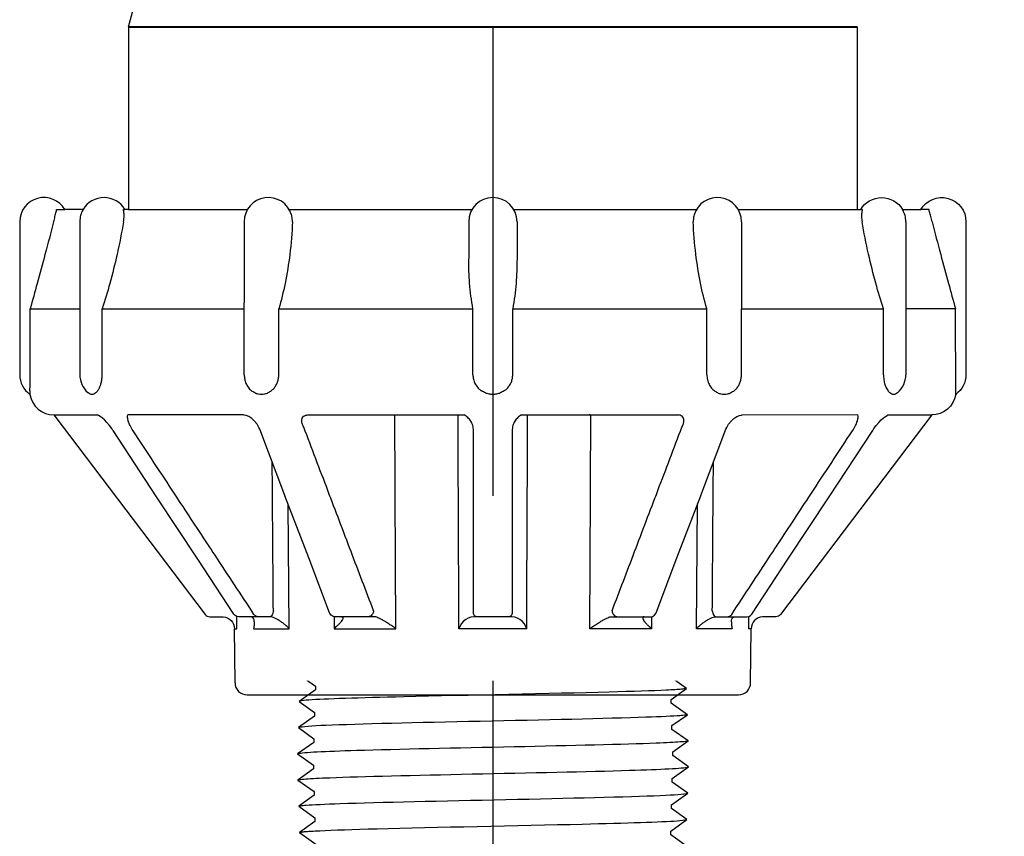
# Model space of a CAD drawing. Extents: x -2.1 to 84.9, y -11.2 to 28.
# Drawn here: x 46.5 to 49, y 19.8 to 21.8 of the extents above; entities that cross this region are included whole.
import ezdxf

# ---------------------------------------------------------------- set-up
doc = ezdxf.new("R2010")
doc.units = 0
doc.header["$MEASUREMENT"] = 0
for name, color, linetype in [('HI-DIMS', 1, 'Continuous'), ('HI-PROD-FINE', 249, 'Continuous'), ('HI-PROD-OTLN', 3, 'Continuous')]:
    doc.layers.add(name, color=color, linetype=linetype)
doc.layers.add('HI-PROD-THIN', color=1, linetype='Continuous', lineweight=40)
doc.layers.add('REF', color=5, linetype='Continuous', plot=False)
doc.styles.add('HUNTER', font='ARIALN.TTF')
doc.dimstyles.new('HUNTER-METRIC', dxfattribs={"dimtxt": 0.125, "dimasz": 0.1, "dimexe": 0.05, "dimexo": 0.05, "dimgap": 0.09, "dimtad": 0, "dimtoh": 1, "dimdec": 3, "dimzin": 3, "dimdsep": 46, "dimlunit": 4, "dimtxsty": 'HUNTER', "dimblk": 'ARCHTICK', "dimcen": 0.1, "dimclrd": 249, "dimclre": 249, "dimclrt": 1, "dimadec": 4, "dimazin": 2, "dimtfac": 1, "dimtdec": 3, "dimtofl": 0, "dimtmove": 2, "dimatfit": 0, "dimfxl": 1, "dimfrac": 2, "dimtolj": 1, "dimtzin": 0, "dimarcsym": 0})

# ---------------------------------------------------------------- blocks, each defined once
blk = doc.blocks.new('_ARCHTICK')
at = {"color": 0, "linetype": 'ByBlock', "const_width": 0.15}
blk.add_lwpolyline([(-0.5, -0.5), (0.5, 0.5)], dxfattribs=at)
blk = doc.blocks.new('*D24')
at = {"layer": 'Defpoints', "color": 0, "transparency": 16777216}
for p in [(48.578, 27.8204), (54.4173, 27.8204), (53.9742, 9.1699)]:
    blk.add_point(p, dxfattribs=at)
at = {"layer": 'HI-DIMS', "color": 249, "lineweight": -2, "transparency": 16777216}
for p, q in [((48.778, 27.8204), (54.6173, 27.8204)), ((54.4173, 27.8204), (54.4173, 24.2055)), ((54.4173, 9.1699), (54.4173, 17.4535)), ((54.1742, 9.1699), (54.6173, 9.1699))]:
    blk.add_line(p, q, dxfattribs=at)
at = {"layer": 'HI-DIMS', "color": 249, "lineweight": -2, "transparency": 16777216, "xscale": 0.4, "yscale": 0.4, "zscale": 0.4}
for p, rotation in [((54.4173, 27.8204), 90), ((54.4173, 9.1699), 270)]:
    blk.add_blockref('_ARCHTICK', p, dxfattribs=dict(at, rotation=rotation))
at = {"layer": 'HI-DIMS', "color": 1, "transparency": 16777216, "insert": (54.4173, 20.8295), "char_height": 0.5, "width": 6.667982, "attachment_point": 5, "rotation": 90, "style": 'HUNTER'}
blk.add_mtext('\\A1;REFER TO PLAN\\PMIN. 12" [30CM] U.N.O.', dxfattribs=at)

msp = doc.modelspace()

# ---------------------------------------------------------------- linework, layer by layer
at = {"layer": 'HI-PROD-FINE'}
for p, q in [((46.639, 21.3344), (46.6592, 21.3344)), ((46.8047, 21.3344), (46.8086, 21.3344)), ((46.8173, 21.3344), (47.1128, 21.3344)), ((47.2167, 21.3344), (47.2676, 21.3344)), ((47.2676, 21.3344), (47.6703, 21.3344)), ((47.7742, 21.3344), (48.2278, 21.3344)), ((48.3317, 21.3344), (48.6398, 21.3344)), ((48.6398, 21.3344), (48.6359, 21.3344)), ((48.8055, 21.3344), (48.7853, 21.3344)), ((46.6966, 21.3044), (46.6966, 20.9244)), ((47.1048, 21.3044), (47.1048, 21.1033)), ((47.6623, 21.3044), (47.6623, 21.2129)), ((47.7823, 21.3044), (47.7823, 21.2129)), ((48.3398, 21.3044), (48.3398, 21.1033)), ((48.7479, 21.3044), (48.7479, 20.9244)), ((47.1049, 21.0881), (47.1048, 21.1025)), ((48.3398, 21.1025), (48.3396, 21.0881)), ((46.5733, 20.9244), (46.5733, 21.0881)), ((46.752, 20.9244), (46.752, 21.0881)), ((47.1049, 20.9244), (47.1049, 21.0881)), ((47.1906, 20.9244), (47.1906, 21.0881)), ((47.6728, 20.9244), (47.6728, 21.0881)), ((47.7717, 20.9244), (47.7717, 21.0881)), ((48.2539, 20.9244), (48.2539, 21.0881)), ((48.3396, 20.9244), (48.3396, 21.0881)), ((48.6925, 20.9244), (48.6925, 21.0881)), ((48.8717, 20.8754), (48.8712, 21.0881)), ((46.6323, 20.8244), (46.7412, 20.8244)), ((46.7424, 20.8239), (46.7412, 20.8244)), ((46.7432, 20.8235), (46.7424, 20.8239)), ((46.7471, 20.821), (46.7432, 20.8235)), ((46.752, 20.8172), (46.7471, 20.821)), ((47.1162, 20.8204), (47.1097, 20.8232)), ((47.2631, 20.8244), (47.6513, 20.8244)), ((47.7932, 20.8244), (48.1815, 20.8244)), ((48.3284, 20.8204), (48.3348, 20.8232)), ((48.6925, 20.8172), (48.6974, 20.821)), ((48.6974, 20.821), (48.7013, 20.8235)), ((48.7013, 20.8235), (48.7021, 20.8239)), ((48.7021, 20.8239), (48.7033, 20.8244)), ((48.7033, 20.8244), (48.8121, 20.8244)), ((46.7789, 20.7861), (46.776, 20.7905)), ((46.8874, 20.6213), (46.779, 20.7861)), ((48.5572, 20.6213), (48.6656, 20.7861)), ((48.6656, 20.7861), (48.6686, 20.7905)), ((47.0822, 20.3266), (47.0789, 20.3301)), ((47.0866, 20.3242), (47.0822, 20.3266)), ((47.0915, 20.3234), (47.0866, 20.3242)), ((47.0869, 20.2936), (47.0867, 20.3242)), ((47.166, 20.3234), (47.0915, 20.3234)), ((48.353, 20.3234), (48.3579, 20.3242)), ((48.3576, 20.2936), (48.3578, 20.3242)), ((48.3579, 20.3242), (48.3624, 20.3266)), ((48.3624, 20.3266), (48.3656, 20.3301)), ((47.1299, 20.3111), (47.1299, 20.3111)), ((48.3146, 20.3111), (48.3146, 20.3111)), ((47.0808, 20.2936), (47.0869, 20.2936)), ((48.3637, 20.2936), (48.3576, 20.2936))]:
    msp.add_line(p, q, dxfattribs=at)
for points in [[(46.5733, 21.0881), (46.6966, 21.0881)], [(46.752, 21.0881), (47.1049, 21.0881)], [(47.1906, 21.0881), (47.6728, 21.0881)], [(47.7717, 21.0881), (48.2539, 21.0881)], [(48.3396, 21.0881), (48.6925, 21.0881)], [(48.8712, 21.0884), (48.7479, 21.0884)], [(46.776, 20.7905), (46.7699, 20.7986), (46.7637, 20.8059), (46.7576, 20.8121), (46.752, 20.8172)], [(47.1029, 20.8244), (46.8158, 20.8244)], [(47.1097, 20.8232), (47.1045, 20.8243), (47.1029, 20.8244)], [(47.1434, 20.7891), (47.1414, 20.7937), (47.1366, 20.8018), (47.1304, 20.8093), (47.1234, 20.8157), (47.1162, 20.8204)], [(48.3011, 20.7891), (48.3031, 20.7937), (48.3079, 20.8018), (48.3141, 20.8093), (48.3211, 20.8157), (48.3284, 20.8204)], [(48.3348, 20.8232), (48.3401, 20.8243), (48.3416, 20.8244)], [(48.6288, 20.8244), (48.3409, 20.8243)], [(48.6686, 20.7905), (48.6746, 20.7986), (48.6808, 20.8059), (48.6869, 20.8121), (48.6925, 20.8172)], [(47.0789, 20.3301), (46.9893, 20.4663), (46.8874, 20.6213)], [(48.3656, 20.3301), (48.4552, 20.4663), (48.5572, 20.6213)], [(47.1299, 20.3111), (47.1295, 20.3155), (47.1281, 20.319), (47.1264, 20.3211), (47.1239, 20.3225), (47.1195, 20.3234)], [(48.3146, 20.3111), (48.3151, 20.3155), (48.3164, 20.319), (48.3181, 20.3211), (48.3206, 20.3225), (48.325, 20.3234)]]:
    msp.add_lwpolyline(points, dxfattribs=at)
for centre, start, end in [((47.1648, 21.3044), 16.6245, 180), ((47.7223, 21.3044), 0, 180), ((48.2798, 21.3044), 0, 163.65), ((46.7566, 21.3044), 150, 180), ((48.6879, 21.3044), 0, 30), ((46.7566, 20.9244), 180, 227.9164), ((48.6879, 20.9244), 312.084, 0)]:
    msp.add_arc(centre, 0.06, start, end, dxfattribs=at)
for points, knots in [([(46.6316, 21.3044), (46.6322, 21.3065), (46.6333, 21.3108), (46.6349, 21.3171), (46.6364, 21.3231), (46.6377, 21.3289), (46.6386, 21.3326), (46.639, 21.3344)], [0, 0, 0, 0, 0.0066883, 0.01318415, 0.01943476, 0.02536028, 0.0309098, 0.0309098, 0.0309098, 0.0309098]), ([(46.8051, 21.3044), (46.8058, 21.308), (46.8066, 21.3151), (46.8064, 21.3252), (46.8054, 21.3315), (46.8047, 21.3344)], [0, 0, 0, 0, 0.01105546, 0.02126978, 0.0301862, 0.0301862, 0.0301862, 0.0301862]), ([(48.6398, 21.3344), (48.6394, 21.3327), (48.6387, 21.3291), (48.6381, 21.3234), (48.638, 21.3173), (48.6384, 21.3109), (48.639, 21.3066), (48.6394, 21.3044)], [0, 0, 0, 0, 0.00529012, 0.01103002, 0.01714447, 0.02355519, 0.03020138, 0.03020138, 0.03020138, 0.03020138]), ([(48.8129, 21.3044), (48.8124, 21.3065), (48.8113, 21.3108), (48.8097, 21.3171), (48.8082, 21.3231), (48.8068, 21.3289), (48.8059, 21.3326), (48.8055, 21.3344)], [0, 0, 0, 0, 0.0066883, 0.01318415, 0.01943476, 0.02536028, 0.0309098, 0.0309098, 0.0309098, 0.0309098]), ([(46.6316, 21.3044), (46.6245, 21.2773), (46.6109, 21.2262), (46.5915, 21.1541), (46.5791, 21.1091), (46.5733, 21.0881)], [0, 0, 0, 0, 0.0840537, 0.158592, 0.2240287, 0.2240287, 0.2240287, 0.2240287]), ([(46.8051, 21.3044), (46.8005, 21.2772), (46.7903, 21.2258), (46.7723, 21.1537), (46.759, 21.1089), (46.752, 21.0881)], [0, 0, 0, 0, 0.0828287, 0.1569995, 0.2229253, 0.2229253, 0.2229253, 0.2229253]), ([(47.2244, 21.3044), (47.2236, 21.2772), (47.2194, 21.2258), (47.2078, 21.1536), (47.1969, 21.1088), (47.1906, 21.0881)], [0, 0, 0, 0, 0.0814966, 0.1544019, 0.2194384, 0.2194384, 0.2194384, 0.2194384]), ([(47.2244, 21.3044), (47.2245, 21.3065), (47.2244, 21.3108), (47.2236, 21.3166), (47.2227, 21.3201), (47.2222, 21.3216)], [0, 0, 0, 0, 0.00647638, 0.01283772, 0.01737911, 0.01737911, 0.01737911, 0.01737911]), ([(48.2222, 21.3214), (48.2216, 21.3194), (48.2204, 21.3138), (48.22, 21.308), (48.2201, 21.3044)], [0, 0, 0, 0, 0.00616335, 0.01714703, 0.01714703, 0.01714703, 0.01714703]), ([(48.2539, 21.0881), (48.2476, 21.1089), (48.2367, 21.1539), (48.2251, 21.2261), (48.2209, 21.2774), (48.2201, 21.3044)], [0, 0, 0, 0, 0.0653772, 0.1384662, 0.2194384, 0.2194384, 0.2194384, 0.2194384]), ([(48.6925, 21.0881), (48.6855, 21.109), (48.6721, 21.154), (48.6542, 21.2261), (48.6439, 21.2773), (48.6394, 21.3044)], [0, 0, 0, 0, 0.0662723, 0.1406304, 0.2229254, 0.2229254, 0.2229254, 0.2229254]), ([(48.8129, 21.3044), (48.82, 21.2773), (48.8336, 21.2262), (48.853, 21.1541), (48.8654, 21.1091), (48.8712, 21.0881)], [0, 0, 0, 0, 0.0840537, 0.158592, 0.2240287, 0.2240287, 0.2240287, 0.2240287]), ([(47.6728, 21.0881), (47.6688, 21.109), (47.6638, 21.1504), (47.6623, 21.192), (47.6623, 21.2123)], [0, 0, 0, 0, 0.0639201, 0.1248217, 0.1248217, 0.1248217, 0.1248217]), ([(47.7823, 21.2123), (47.7823, 21.1919), (47.7807, 21.1503), (47.7757, 21.1089), (47.7717, 21.0881)], [0, 0, 0, 0, 0.0611756, 0.1247983, 0.1247983, 0.1247983, 0.1247983]), ([(46.5726, 20.8844), (46.5727, 20.8864), (46.5728, 20.8909), (46.573, 20.8982), (46.5732, 20.9065), (46.5733, 20.9153), (46.5733, 20.9214), (46.5733, 20.9244)], [0, 0, 0, 0, 0.00601465, 0.01344691, 0.02191972, 0.03097318, 0.04000849, 0.04000849, 0.04000849, 0.04000849]), ([(46.7408, 20.8844), (46.7422, 20.8863), (46.7449, 20.8906), (46.748, 20.898), (46.7503, 20.9064), (46.7517, 20.9153), (46.752, 20.9214), (46.752, 20.9244)], [0, 0, 0, 0, 0.00709575, 0.01518017, 0.02397815, 0.03314367, 0.04219063, 0.04219063, 0.04219063, 0.04219063]), ([(47.1049, 20.9244), (47.1049, 20.9225), (47.1051, 20.9188), (47.1059, 20.9133), (47.1073, 20.908), (47.1091, 20.9029), (47.1115, 20.8979), (47.1145, 20.8932), (47.1183, 20.8885), (47.1213, 20.8857), (47.1229, 20.8844)], [0, 0, 0, 0, 0.00558007, 0.01115809, 0.01666352, 0.02206776, 0.02744689, 0.03300958, 0.03892236, 0.04531372, 0.04531372, 0.04531372, 0.04531372]), ([(47.1719, 20.8844), (47.1742, 20.8862), (47.1786, 20.8903), (47.1838, 20.8977), (47.1878, 20.9062), (47.1901, 20.9152), (47.1906, 20.9214), (47.1906, 20.9244)], [0, 0, 0, 0, 0.00872992, 0.01786727, 0.02721216, 0.03657058, 0.0456378, 0.0456378, 0.0456378, 0.0456378]), ([(47.6728, 20.9244), (47.6728, 20.9225), (47.673, 20.9188), (47.674, 20.9133), (47.6756, 20.9079), (47.6778, 20.9028), (47.6806, 20.8979), (47.6841, 20.8931), (47.6886, 20.8885), (47.6921, 20.8857), (47.694, 20.8844)], [0, 0, 0, 0, 0.00558295, 0.01118553, 0.01675704, 0.02228509, 0.02786201, 0.03372278, 0.04006973, 0.04707407, 0.04707407, 0.04707407, 0.04707407]), ([(47.7505, 20.8844), (47.7531, 20.8862), (47.758, 20.8902), (47.764, 20.8977), (47.7685, 20.9061), (47.7712, 20.9152), (47.7717, 20.9214), (47.7717, 20.9244)], [0, 0, 0, 0, 0.00936965, 0.01893974, 0.02851594, 0.0379593, 0.04702957, 0.04702957, 0.04702957, 0.04702957]), ([(48.2539, 20.9244), (48.2539, 20.9202), (48.2548, 20.912), (48.2589, 20.9007), (48.2649, 20.8914), (48.27, 20.8864), (48.2726, 20.8844)], [0, 0, 0, 0, 0.0124783, 0.02457509, 0.03563585, 0.04560212, 0.04560212, 0.04560212, 0.04560212]), ([(48.3216, 20.8844), (48.3238, 20.8862), (48.328, 20.8903), (48.3331, 20.8978), (48.3368, 20.9062), (48.3391, 20.9152), (48.3396, 20.9214), (48.3396, 20.9244)], [0, 0, 0, 0, 0.00860754, 0.01761023, 0.02686888, 0.03618674, 0.0452777, 0.0452777, 0.0452777, 0.0452777]), ([(48.6925, 20.9244), (48.6925, 20.9223), (48.6927, 20.918), (48.6933, 20.9118), (48.6944, 20.9058), (48.696, 20.9001), (48.6979, 20.8946), (48.7004, 20.8893), (48.7026, 20.886), (48.7038, 20.8844)], [0, 0, 0, 0, 0.00637196, 0.01268105, 0.01877613, 0.0246208, 0.03039535, 0.03624756, 0.04220411, 0.04220411, 0.04220411, 0.04220411]), ([(46.5726, 20.8844), (46.5725, 20.8826), (46.5724, 20.8798), (46.573, 20.8768), (46.5728, 20.8754), (46.573, 20.8751)], [0, 0, 0, 0, 0.005375194, 0.008321001, 0.009254337, 0.009254337, 0.009254337, 0.009254337]), ([(46.7408, 20.8844), (46.7393, 20.8825), (46.7366, 20.8792), (46.7318, 20.8759), (46.7269, 20.8748), (46.7219, 20.8759), (46.7186, 20.878), (46.7168, 20.8795), (46.7166, 20.8797)], [0, 0, 0, 0, 0.00722886, 0.01260123, 0.01718058, 0.02193109, 0.02763285, 0.028718, 0.028718, 0.028718, 0.028718]), ([(47.1719, 20.8844), (47.1693, 20.8823), (47.1641, 20.8789), (47.1558, 20.8758), (47.1476, 20.8748), (47.1393, 20.8758), (47.1309, 20.8789), (47.1256, 20.8823), (47.1229, 20.8844)], [0, 0, 0, 0, 0.00998547, 0.01852239, 0.02644491, 0.03446749, 0.04321536, 0.05323636, 0.05323636, 0.05323636, 0.05323636]), ([(47.7505, 20.8844), (47.7475, 20.8823), (47.7413, 20.8789), (47.7317, 20.8758), (47.7223, 20.8748), (47.7128, 20.8758), (47.7032, 20.8789), (47.697, 20.8823), (47.694, 20.8844)], [0, 0, 0, 0, 0.01112701, 0.02096096, 0.03015104, 0.03934101, 0.04917485, 0.06030103, 0.06030103, 0.06030103, 0.06030103]), ([(48.3216, 20.8844), (48.319, 20.8823), (48.3136, 20.8789), (48.3052, 20.8758), (48.2969, 20.8748), (48.2888, 20.8758), (48.2804, 20.8789), (48.2752, 20.8823), (48.2726, 20.8844)], [0, 0, 0, 0, 0.0100196, 0.01876856, 0.02679236, 0.03471588, 0.04325372, 0.05323636, 0.05323636, 0.05323636, 0.05323636]), ([(48.7279, 20.8797), (48.7277, 20.8795), (48.726, 20.878), (48.7226, 20.8759), (48.7176, 20.8748), (48.7127, 20.8759), (48.7079, 20.8792), (48.7052, 20.8825), (48.7038, 20.8844)], [0, 0, 0, 0, 0.00108662, 0.00678993, 0.01154033, 0.01611965, 0.0214922, 0.02871814, 0.02871814, 0.02871814, 0.02871814]), ([(46.8289, 20.7853), (46.8262, 20.7894), (46.8217, 20.7971), (46.817, 20.808), (46.8149, 20.817), (46.8151, 20.8223), (46.8158, 20.8244)], [0, 0, 0, 0, 0.01470766, 0.02656626, 0.03559681, 0.04215957, 0.04215957, 0.04215957, 0.04215957]), ([(47.2527, 20.7944), (47.2511, 20.7972), (47.2487, 20.8025), (47.2474, 20.8103), (47.2485, 20.8168), (47.2521, 20.8214), (47.2572, 20.824), (47.2611, 20.8244), (47.2631, 20.8244)], [0, 0, 0, 0, 0.00968749, 0.0173144, 0.02343096, 0.02880592, 0.03421524, 0.04022632, 0.04022632, 0.04022632, 0.04022632]), ([(47.4788, 20.8241), (47.4792, 20.8242), (47.4801, 20.8243), (47.4814, 20.8244), (47.4822, 20.8244), (47.4827, 20.8244)], [0, 0, 0, 0, 0.001283879, 0.0025694, 0.003856943, 0.003856943, 0.003856943, 0.003856943]), ([(47.6742, 20.7853), (47.6742, 20.7896), (47.673, 20.798), (47.668, 20.8091), (47.6606, 20.8181), (47.6545, 20.8226), (47.6513, 20.8244)], [0, 0, 0, 0, 0.01286176, 0.02489181, 0.03631733, 0.0473116, 0.0473116, 0.0473116, 0.0473116]), ([(47.7932, 20.8244), (47.79, 20.8226), (47.7839, 20.8181), (47.7766, 20.8091), (47.7715, 20.798), (47.7703, 20.7896), (47.7703, 20.7853)], [0, 0, 0, 0, 0.01099427, 0.02241979, 0.03444984, 0.04731161, 0.04731161, 0.04731161, 0.04731161]), ([(47.9657, 20.8241), (47.9653, 20.8242), (47.9644, 20.8243), (47.9631, 20.8244), (47.9623, 20.8244), (47.9619, 20.8244)], [0, 0, 0, 0, 0.001283879, 0.0025694, 0.003856943, 0.003856943, 0.003856943, 0.003856943]), ([(48.1918, 20.7944), (48.1934, 20.7972), (48.1958, 20.8025), (48.1972, 20.8103), (48.196, 20.8168), (48.1925, 20.8214), (48.1873, 20.824), (48.1835, 20.8244), (48.1814, 20.8244)], [0, 0, 0, 0, 0.00968749, 0.0173144, 0.02343096, 0.02880592, 0.03421524, 0.04022632, 0.04022632, 0.04022632, 0.04022632]), ([(48.6156, 20.7853), (48.6183, 20.7894), (48.6228, 20.7971), (48.6275, 20.808), (48.6296, 20.817), (48.6294, 20.8223), (48.6288, 20.8244)], [0, 0, 0, 0, 0.01470766, 0.02656626, 0.03559681, 0.04215957, 0.04215957, 0.04215957, 0.04215957]), ([(47.0139, 20.5042), (46.9868, 20.5454), (46.9251, 20.6391), (46.8635, 20.7328), (46.8289, 20.7853)], [0, 0, 0, 0, 0.1478799, 0.3365453, 0.3365453, 0.3365453, 0.3365453]), ([(47.6742, 20.6973), (47.6742, 20.7119), (47.6742, 20.7412), (47.6742, 20.7706), (47.6742, 20.7853)], [0, 0, 0, 0, 0.04383378, 0.08807188, 0.08807188, 0.08807188, 0.08807188]), ([(47.7703, 20.7853), (47.7703, 20.7673), (47.7703, 20.7314), (47.7703, 20.6954), (47.7703, 20.6776)], [0, 0, 0, 0, 0.0541834, 0.1077237, 0.1077237, 0.1077237, 0.1077237]), ([(48.4306, 20.5042), (48.4577, 20.5454), (48.5194, 20.6391), (48.581, 20.7328), (48.6156, 20.7853)], [0, 0, 0, 0, 0.1478799, 0.3365453, 0.3365453, 0.3365453, 0.3365453]), ([(47.1763, 20.459), (47.176, 20.4948), (47.1755, 20.5686), (47.1748, 20.6514), (47.1745, 20.6984), (47.1744, 20.7074)], [0, 0, 0, 0, 0.1073656, 0.2213892, 0.2484068, 0.2484068, 0.2484068, 0.2484068]), ([(47.1291, 20.3293), (47.0969, 20.3782), (47.0585, 20.4365), (47.0201, 20.4948), (47.0139, 20.5042)], [0, 0, 0, 0, 0.1755239, 0.2093675, 0.2093675, 0.2093675, 0.2093675]), ([(48.3155, 20.3293), (48.3477, 20.3782), (48.386, 20.4365), (48.4244, 20.4948), (48.4306, 20.5042)], [0, 0, 0, 0, 0.1755239, 0.2093675, 0.2093675, 0.2093675, 0.2093675]), ([(47.1772, 20.3382), (47.1769, 20.3762), (47.1766, 20.4165), (47.1763, 20.4568), (47.1763, 20.459)], [0, 0, 0, 0, 0.11415, 0.1208711, 0.1208711, 0.1208711, 0.1208711]), ([(47.139, 20.3234), (47.1377, 20.3234), (47.1351, 20.3239), (47.1316, 20.326), (47.1298, 20.3281), (47.1291, 20.3293)], [0, 0, 0, 0, 0.00383197, 0.0078102, 0.01201651, 0.01201651, 0.01201651, 0.01201651]), ([(47.1685, 20.3232), (47.1681, 20.3233), (47.1673, 20.3234), (47.1664, 20.3234), (47.166, 20.3234)], [0, 0, 0, 0, 0.001280741, 0.002559341, 0.002559341, 0.002559341, 0.002559341]), ([(47.1772, 20.3382), (47.1771, 20.3363), (47.1764, 20.3326), (47.1745, 20.3279), (47.172, 20.3244), (47.1696, 20.3233), (47.1685, 20.3232)], [0, 0, 0, 0, 0.00578455, 0.01101924, 0.01523019, 0.0184034, 0.0184034, 0.0184034, 0.0184034]), ([(48.3055, 20.3234), (48.3068, 20.3234), (48.3094, 20.3239), (48.3129, 20.326), (48.3147, 20.3281), (48.3155, 20.3293)], [0, 0, 0, 0, 0.00383197, 0.0078102, 0.01201651, 0.01201651, 0.01201651, 0.01201651]), ([(47.1299, 20.3111), (47.13, 20.3087), (47.1297, 20.3029), (47.1287, 20.2971), (47.1279, 20.2936)], [0, 0, 0, 0, 0.00712166, 0.01760083, 0.01760083, 0.01760083, 0.01760083]), ([(48.3146, 20.3111), (48.3146, 20.3087), (48.3149, 20.3029), (48.3158, 20.2971), (48.3166, 20.2936)], [0, 0, 0, 0, 0.00712166, 0.01760083, 0.01760083, 0.01760083, 0.01760083]), ([(48.2032, 20.1454), (48.2024, 20.145), (48.2016, 20.1447), (48.1984, 20.1441), (48.1951, 20.1437), (48.1821, 20.1425), (48.1692, 20.1417), (48.1193, 20.1393), (48.0703, 20.1377), (47.8669, 20.1322), (47.6605, 20.1283), (47.3907, 20.1218), (47.3042, 20.1191), (47.2553, 20.1157), (47.2485, 20.1149), (47.2413, 20.1131)], [0.0255873, 0.0255873, 0.0255873, 0.0255873, 0.0369121, 0.0369121, 0.0738241, 0.0738241, 0.1476483, 0.1476483, 0.2952965, 0.2952965, 0.6524056, 0.6524056, 0.8993324, 0.8993324, 0.9662566, 0.9662566, 0.9662566, 0.9662566]), ([(48.2053, 20.0799), (48.2049, 20.0798), (48.2046, 20.0797), (48.203, 20.0794), (48.2016, 20.0792), (48.1967, 20.0785), (48.1924, 20.078), (48.1694, 20.0763), (48.1405, 20.0749), (48.0055, 20.0702), (47.8467, 20.0669), (47.5354, 20.0601), (47.3872, 20.0568), (47.2719, 20.0519), (47.2485, 20.0502), (47.2393, 20.0479)], [0.0239843, 0.0239843, 0.0239843, 0.0239843, 0.0296723, 0.0296723, 0.0494538, 0.0494538, 0.0890168, 0.0890168, 0.2121914, 0.2121914, 0.5207124, 0.5207124, 0.8292334, 0.8292334, 0.9674148, 0.9674148, 0.9674148, 0.9674148]), ([(48.2073, 20.0151), (48.2059, 20.0145), (48.2044, 20.014), (48.1991, 20.0133), (48.194, 20.0128), (48.1736, 20.0113), (48.1536, 20.0102), (48.0495, 20.0062), (47.9165, 20.0031), (47.6334, 19.997), (47.4861, 19.994), (47.3039, 19.9885), (47.2522, 19.986), (47.2372, 19.9827)], [0.0267266, 0.0267266, 0.0267266, 0.0267266, 0.046271, 0.046271, 0.092542, 0.092542, 0.1850839, 0.1850839, 0.4654742, 0.4654742, 0.7458644, 0.7458644, 0.9668165, 0.9668165, 0.9668165, 0.9668165]), ([(47.2382, 19.9179), (47.2396, 19.9184), (47.2411, 19.9189), (47.2464, 19.9197), (47.2515, 19.9202), (47.2719, 19.9217), (47.292, 19.9227), (47.396, 19.9267), (47.529, 19.9298), (47.8121, 19.9359), (47.9594, 19.9389), (48.1417, 19.9444), (48.1933, 19.947), (48.2083, 19.9503)], [0.0267266, 0.0267266, 0.0267266, 0.0267266, 0.046271, 0.046271, 0.092542, 0.092542, 0.1850839, 0.1850839, 0.4654742, 0.4654742, 0.7458644, 0.7458644, 0.9668165, 0.9668165, 0.9668165, 0.9668165]), ([(47.2403, 19.853), (47.2406, 19.8531), (47.241, 19.8532), (47.2426, 19.8536), (47.2439, 19.8538), (47.2488, 19.8545), (47.2531, 19.8549), (47.2761, 19.8567), (47.305, 19.858), (47.44, 19.8627), (47.5988, 19.8661), (47.9101, 19.8728), (48.0583, 19.8761), (48.1736, 19.881), (48.197, 19.8827), (48.2063, 19.885)], [0.0239843, 0.0239843, 0.0239843, 0.0239843, 0.0296723, 0.0296723, 0.0494538, 0.0494538, 0.0890168, 0.0890168, 0.2121914, 0.2121914, 0.5207124, 0.5207124, 0.8292334, 0.8292334, 0.9674148, 0.9674148, 0.9674148, 0.9674148]), ([(47.2423, 19.7876), (47.2431, 19.7879), (47.2439, 19.7882), (47.2472, 19.7888), (47.2505, 19.7892), (47.2635, 19.7904), (47.2763, 19.7912), (47.3262, 19.7936), (47.3752, 19.7952), (47.5786, 19.8008), (47.785, 19.8046), (48.0548, 19.8112), (48.1413, 19.8139), (48.1902, 19.8173), (48.197, 19.818), (48.2042, 19.8198)], [0.0255873, 0.0255873, 0.0255873, 0.0255873, 0.0369121, 0.0369121, 0.0738241, 0.0738241, 0.1476483, 0.1476483, 0.2952965, 0.2952965, 0.6524056, 0.6524056, 0.8993324, 0.8993324, 0.9662566, 0.9662566, 0.9662566, 0.9662566])]:
    msp.add_open_spline(points, degree=3, knots=knots, dxfattribs=at)
at = {"layer": 'HI-PROD-OTLN'}
for p, q in [((46.8173, 21.7882), (46.8718, 21.9914)), ((46.8173, 21.7882), (46.8173, 21.3344)), ((48.6273, 21.7882), (48.6273, 21.3344)), ((47.082, 20.1591), (47.0808, 20.2936)), ((48.3625, 20.1591), (48.3637, 20.2936)), ((47.112, 20.1294), (48.3325, 20.1294))]:
    msp.add_line(p, q, dxfattribs=at)
for points in [[(46.8173, 21.3344), (46.8086, 21.3344, 0.57735), (46.7047, 21.3344), (46.6592, 21.3344, 0.767327), (46.5473, 21.3044), (46.5473, 20.9244, 0.245713), (46.5728, 20.8754, 0.367883), (46.6323, 20.8244), (47.0078, 20.3293, 0.234641), (47.0197, 20.3234), (47.0525, 20.3234, -0.394235), (47.0808, 20.2936, -0.004925)], [(48.6273, 21.3344), (48.6359, 21.3344, -0.57735), (48.7398, 21.3344), (48.7853, 21.3344, -0.767327), (48.8973, 21.3044), (48.8973, 20.9244, -0.245713), (48.8717, 20.8754, -0.367883), (48.8123, 20.8244), (48.4368, 20.3293, -0.234641), (48.4248, 20.3234), (48.392, 20.3234, 0.394235), (48.3637, 20.2936, 0.004925)]]:
    msp.add_lwpolyline(points, format="xyb", dxfattribs=at)
for centre, start, end in [((47.112, 20.1594), 180.5, 270), ((48.3325, 20.1594), 270, 359.5)]:
    msp.add_arc(centre, 0.03, start, end, dxfattribs=at)
at = {"layer": 'HI-PROD-THIN'}
msp.add_line((46.8173, 21.7882), (48.6273, 21.7882), dxfattribs=at)

# ---------------------------------------------------------------- dimensions: what is measured, and where the dimension line sits
at = {"layer": 'HI-DIMS'}
dim = msp.add_linear_dim(base=(54.4173, 27.8204), p1=(53.9742, 9.1699), p2=(48.578, 27.8204), angle=90, text='REFER TO PLAN\\PMIN. 12" [30CM] U.N.O.', dimstyle='HUNTER-METRIC', override={"dimscale": 4}, dxfattribs=at)
dim.commit()
dim.dimension.update_dxf_attribs({"geometry": '*D24', "text_midpoint": (54.4173, 20.8295), "dimtype": 160})

# ---------------------------------------------------------------- wipeouts: each hides what was drawn before it
msp.add_wipeout([(47.1991, 20.1644), (48.2692, 20.1644), (48.2692, 20.6234), (47.1991, 20.6234)])

# ---------------------------------------------------------------- next in the draw order: linework, layer by layer
at = {"layer": 'HI-PROD-FINE'}
msp.add_lwpolyline([(48.2022, 19.7546), (48.1639, 19.782), (48.1639, 19.7912), (48.2042, 19.8198), (48.1659, 19.8473), (48.1659, 19.8565), (48.2063, 19.885), (48.1679, 19.9125), (48.1679, 19.9217), (48.2083, 19.9503), (48.169, 19.9784), (48.169, 19.9784), (48.169, 19.9876), (48.2073, 20.0151), (48.1669, 20.0437), (48.1669, 20.0529), (48.2053, 20.0799), (48.1649, 20.1089), (48.1649, 20.1181), (48.2032, 20.1454), (48.1629, 20.1741), (48.1629, 20.1833), (48.2012, 20.2103), (48.1608, 20.2393), (48.1608, 20.2485), (48.1992, 20.2758), (48.1588, 20.3045), (48.1588, 20.3137), (48.1971, 20.3408), (48.1568, 20.3697), (48.1568, 20.3789), (48.1951, 20.4062), (48.1547, 20.435), (48.1547, 20.4442), (48.1686, 20.4523), (48.1446, 20.477), (47.301, 20.477), (47.2556, 20.4317), (47.2898, 20.4118), (47.2898, 20.4026), (47.2494, 20.374), (47.2877, 20.3466), (47.2877, 20.3374), (47.2474, 20.3088), (47.2857, 20.2813), (47.2857, 20.2721), (47.2454, 20.2435), (47.2837, 20.2161), (47.2837, 20.2069), (47.2433, 20.1783), (47.2816, 20.1509), (47.2816, 20.1417), (47.2413, 20.1131), (47.2796, 20.0857), (47.2796, 20.0765), (47.2393, 20.0479), (47.2776, 20.0205), (47.2776, 20.0113), (47.2372, 19.9827), (47.2766, 19.9545), (47.2766, 19.9545), (47.2766, 19.9453), (47.2382, 19.9179), (47.2786, 19.8893), (47.2786, 19.8801), (47.2403, 19.853), (47.2806, 19.824), (47.2806, 19.8148), (47.2423, 19.7876), (47.2827, 19.7588)], dxfattribs=at)
at = {"layer": 'HI-PROD-FINE', "lineweight": 15}
msp.add_open_spline([(48.1686, 20.4523), (48.1683, 20.4522), (48.1675, 20.4518), (48.1626, 20.4513), (48.1546, 20.4508), (48.1433, 20.4502), (48.1292, 20.4496), (48.1122, 20.4491), (48.0923, 20.4485), (48.0697, 20.4479), (48.0448, 20.4474), (48.0175, 20.4468), (47.988, 20.4463), (47.9564, 20.4457), (47.9234, 20.4451), (47.8889, 20.4446), (47.8528, 20.444), (47.8157, 20.4434), (47.7783, 20.4429), (47.7403, 20.4423), (47.7018, 20.4418), (47.6633, 20.4412), (47.6255, 20.4406), (47.5883, 20.4401), (47.5516, 20.4395), (47.516, 20.4389), (47.4821, 20.4384), (47.4498, 20.4378), (47.4191, 20.4373), (47.3905, 20.4367), (47.3644, 20.4361), (47.3406, 20.4356), (47.3194, 20.435), (47.3009, 20.4345), (47.2856, 20.4339), (47.2733, 20.4333), (47.2639, 20.4328), (47.2581, 20.4322), (47.2556, 20.4317)], degree=3, knots=[0, 0, 0, 0, 0.020659, 0.046786, 0.073665, 0.100545, 0.126804, 0.153062, 0.180077, 0.207091, 0.233481, 0.259871, 0.28702, 0.314169, 0.34069, 0.367211, 0.394494, 0.421778, 0.44843, 0.475082, 0.5025, 0.529918, 0.556701, 0.583484, 0.611036, 0.638589, 0.665505, 0.69242, 0.72011, 0.747799, 0.774848, 0.801896, 0.829723, 0.857549, 0.88473, 0.911912, 0.939875, 1, 1, 1, 1], dxfattribs=at)
at = {"layer": 'HI-PROD-FINE'}
for points, knots in [([(48.1951, 20.4062), (48.1943, 20.4059), (48.1935, 20.4056), (48.1903, 20.405), (48.1871, 20.4046), (48.1742, 20.4034), (48.1616, 20.4026), (48.1122, 20.4001), (48.0639, 20.3985), (47.8625, 20.393), (47.6578, 20.3891), (47.3916, 20.3825), (47.3068, 20.3798), (47.262, 20.3764), (47.2563, 20.3758), (47.2494, 20.374)], [0.025823, 0.025823, 0.025823, 0.025823, 0.0369918, 0.0369918, 0.0739836, 0.0739836, 0.1479671, 0.1479671, 0.2959343, 0.2959343, 0.6554419, 0.6554419, 0.9053139, 0.9053139, 0.9661857, 0.9661857, 0.9661857, 0.9661857]), ([(48.1971, 20.3408), (48.1969, 20.3407), (48.1966, 20.3406), (48.1951, 20.3403), (48.1939, 20.3401), (48.1893, 20.3394), (48.1853, 20.339), (48.1643, 20.3373), (48.1381, 20.336), (48.0129, 20.3314), (47.8629, 20.3281), (47.5622, 20.3215), (47.4154, 20.3183), (47.2865, 20.3133), (47.2575, 20.3113), (47.2474, 20.3088)], [0.0241904, 0.0241904, 0.0241904, 0.0241904, 0.0287035, 0.0287035, 0.0478392, 0.0478392, 0.0861106, 0.0861106, 0.2041699, 0.2041699, 0.5066578, 0.5066578, 0.8091457, 0.8091457, 0.966789, 0.966789, 0.966789, 0.966789]), ([(48.1992, 20.2758), (48.1984, 20.2755), (48.1977, 20.2752), (48.1946, 20.2746), (48.1915, 20.2742), (48.1792, 20.273), (48.167, 20.2722), (48.1196, 20.2699), (48.0732, 20.2683), (47.884, 20.2631), (47.6945, 20.2594), (47.4227, 20.253), (47.3272, 20.2502), (47.264, 20.2466), (47.2536, 20.2456), (47.2454, 20.2435)], [0.0256589, 0.0256589, 0.0256589, 0.0256589, 0.03606, 0.03606, 0.0721199, 0.0721199, 0.1442398, 0.1442398, 0.2884796, 0.2884796, 0.6256792, 0.6256792, 0.8783272, 0.8783272, 0.9661505, 0.9661505, 0.9661505, 0.9661505]), ([(48.2012, 20.2103), (48.2009, 20.2102), (48.2006, 20.2102), (48.199, 20.2098), (48.1977, 20.2096), (48.1929, 20.2089), (48.1887, 20.2085), (48.1665, 20.2067), (48.1389, 20.2054), (48.0157, 20.2011), (47.8771, 20.198), (47.5936, 20.1918), (47.4515, 20.1888), (47.2963, 20.1836), (47.2549, 20.1811), (47.2433, 20.1783)], [0.0240831, 0.0240831, 0.0240831, 0.0240831, 0.0293984, 0.0293984, 0.0489974, 0.0489974, 0.0881952, 0.0881952, 0.2086036, 0.2086036, 0.4914247, 0.4914247, 0.7742458, 0.7742458, 0.9671633, 0.9671633, 0.9671633, 0.9671633])]:
    msp.add_open_spline(points, degree=3, knots=knots, dxfattribs=at)
at = {"layer": 'REF'}
msp.add_lwpolyline([(47.7223, 21.7882), (47.7223, 18.4687)], dxfattribs=at)

# ---------------------------------------------------------------- next in the draw order: wipeouts: each hides what was drawn before it
msp.add_wipeout([(47.1991, 20.1644), (48.2692, 20.1644), (48.2692, 20.6234), (47.1991, 20.6234)])

# ---------------------------------------------------------------- next in the draw order: linework, layer by layer
at = {"layer": 'HI-PROD-FINE'}
for p, q in [((47.4811, 20.2936), (47.4788, 20.8241)), ((47.9634, 20.2936), (47.9657, 20.8241)), ((47.206, 20.6242), (47.1434, 20.7891)), ((48.2385, 20.6242), (48.3011, 20.7891)), ((47.2162, 20.2936), (47.2139, 20.6035)), ((48.2283, 20.2936), (48.2306, 20.6035)), ((47.3174, 20.3313), (47.3166, 20.3331)), ((47.3208, 20.327), (47.3174, 20.3313)), ((47.3279, 20.3239), (47.3281, 20.2936)), ((47.4285, 20.3234), (47.3307, 20.3234)), ((48.016, 20.3234), (48.1139, 20.3234)), ((48.1166, 20.3239), (48.1164, 20.2936)), ((48.1237, 20.327), (48.1271, 20.3313)), ((48.1271, 20.3313), (48.1279, 20.3331)), ((48.2785, 20.3234), (48.353, 20.3234)), ((47.1279, 20.2936), (47.2162, 20.2936)), ((47.3281, 20.2936), (47.4811, 20.2936)), ((48.1164, 20.2936), (47.9634, 20.2936)), ((48.3166, 20.2936), (48.2283, 20.2936))]:
    msp.add_line(p, q, dxfattribs=at)
msp.add_lwpolyline([(47.7703, 20.6954), (47.7703, 20.3317, -0.414214), (47.762, 20.3234), (47.6825, 20.3234, -0.414214), (47.6742, 20.3317), (47.6742, 20.6973)], format="xyb", dxfattribs=at)
for points in [[(47.3166, 20.3331), (47.2649, 20.4693), (47.206, 20.6242)], [(48.1279, 20.3331), (48.1796, 20.4693), (48.2385, 20.6242)], [(47.3307, 20.3234), (47.3254, 20.3243), (47.3208, 20.327)], [(48.1139, 20.3234), (48.1191, 20.3243), (48.1237, 20.327)], [(47.8064, 20.2936), (47.6381, 20.2936)]]:
    msp.add_lwpolyline(points, dxfattribs=at)
for centre, start, end in [((47.6783, 20.2817), 84.1705, 163.4675), ((47.7663, 20.2817), 16.5325, 95.8295)]:
    msp.add_arc(centre, 0.0419, start, end, dxfattribs=at)
for points, knots in [([(47.6381, 20.2936), (47.6379, 20.3479), (47.6376, 20.4022), (47.6374, 20.4565), (47.6374, 20.4565), (47.6374, 20.4565), (47.6374, 20.4565), (47.6372, 20.4931), (47.6369, 20.5678), (47.6364, 20.6804), (47.6361, 20.7564), (47.6359, 20.7944), (47.6359, 20.7944), (47.6359, 20.7944), (47.6359, 20.7944), (47.6359, 20.8044), (47.6358, 20.8144), (47.6358, 20.8244)], [-0.1628295, -0.1628295, -0.1628295, -0.1628295, -0.0000011, -0.0000011, -0.0000011, 0, 0, 0, 0.1099342, 0.2239555, 0.3379136, 0.3379136, 0.3379136, 0.3379147, 0.3379147, 0.3379147, 0.3679139, 0.3679139, 0.3679139, 0.3679139]), ([(47.8064, 20.2936), (47.8066, 20.3479), (47.8069, 20.4022), (47.8071, 20.4565), (47.8071, 20.4565), (47.8071, 20.4565), (47.8071, 20.4565), (47.8073, 20.4931), (47.8076, 20.5678), (47.8081, 20.6804), (47.8084, 20.7564), (47.8086, 20.7944), (47.8086, 20.7944), (47.8086, 20.7944), (47.8086, 20.7944), (47.8086, 20.8044), (47.8087, 20.8144), (47.8087, 20.8244)], [-0.1628295, -0.1628295, -0.1628295, -0.1628295, -0.0000011, -0.0000011, -0.0000011, 0, 0, 0, 0.1099342, 0.2239555, 0.3379136, 0.3379136, 0.3379136, 0.3379147, 0.3379147, 0.3379147, 0.3679139, 0.3679139, 0.3679139, 0.3679139]), ([(47.4259, 20.3384), (47.4073, 20.3872), (47.3696, 20.4867), (47.3118, 20.6387), (47.2727, 20.7418), (47.2527, 20.7944)], [0, 0, 0, 0, 0.1568128, 0.3191901, 0.487785, 0.487785, 0.487785, 0.487785]), ([(48.0186, 20.3384), (48.0372, 20.3872), (48.075, 20.4867), (48.1327, 20.6387), (48.1719, 20.7418), (48.1918, 20.7944)], [0, 0, 0, 0, 0.1568128, 0.3191901, 0.487785, 0.487785, 0.487785, 0.487785]), ([(48.2682, 20.459), (48.2685, 20.4948), (48.269, 20.5686), (48.2697, 20.6514), (48.27, 20.6984), (48.2701, 20.7074)], [0, 0, 0, 0, 0.1073656, 0.2213892, 0.2484068, 0.2484068, 0.2484068, 0.2484068]), ([(48.2673, 20.3382), (48.2676, 20.3762), (48.2679, 20.4165), (48.2682, 20.4568), (48.2682, 20.459)], [0, 0, 0, 0, 0.11415, 0.1208711, 0.1208711, 0.1208711, 0.1208711]), ([(47.2162, 20.2936), (47.214, 20.296), (47.2095, 20.3006), (47.2023, 20.3066), (47.1951, 20.3119), (47.1879, 20.3163), (47.181, 20.3198), (47.1746, 20.3222), (47.1704, 20.323), (47.1685, 20.3232)], [0, 0, 0, 0, 0.00975314, 0.01917254, 0.0281572, 0.03664211, 0.0444549, 0.05137655, 0.05706674, 0.05706674, 0.05706674, 0.05706674]), ([(47.3496, 20.3221), (47.3501, 20.3215), (47.3503, 20.3193), (47.3487, 20.3158), (47.3458, 20.3114), (47.3413, 20.3062), (47.3353, 20.3001), (47.3307, 20.2959), (47.3281, 20.2936)], [0, 0, 0, 0, 0.00237988, 0.00603661, 0.01129382, 0.01815868, 0.0266752, 0.03692801, 0.03692801, 0.03692801, 0.03692801]), ([(47.3462, 20.3234), (47.3465, 20.3234), (47.3469, 20.3234), (47.3474, 20.3233), (47.3476, 20.3232)], [0, 0, 0, 0, 0.000679421, 0.001365048, 0.001365048, 0.001365048, 0.001365048]), ([(47.4259, 20.3384), (47.4259, 20.3364), (47.4253, 20.3326), (47.4224, 20.3276), (47.4181, 20.3242), (47.4146, 20.3234), (47.4129, 20.3234)], [0, 0, 0, 0, 0.00583302, 0.01146066, 0.01678894, 0.02187084, 0.02187084, 0.02187084, 0.02187084]), ([(47.4301, 20.3232), (47.4298, 20.3233), (47.4293, 20.3234), (47.4288, 20.3234), (47.4285, 20.3234)], [0, 0, 0, 0, 0.000773618, 0.001541812, 0.001541812, 0.001541812, 0.001541812]), ([(47.4811, 20.2936), (47.4779, 20.296), (47.4716, 20.3004), (47.4625, 20.3065), (47.454, 20.3118), (47.4464, 20.3162), (47.4398, 20.3196), (47.4345, 20.322), (47.4314, 20.323), (47.4301, 20.3232)], [0, 0, 0, 0, 0.01196141, 0.02299023, 0.03298606, 0.04185746, 0.04937622, 0.05527492, 0.05926734, 0.05926734, 0.05926734, 0.05926734]), ([(47.9634, 20.2936), (47.9666, 20.296), (47.9729, 20.3004), (47.982, 20.3065), (47.9905, 20.3118), (47.9981, 20.3162), (48.0047, 20.3196), (48.01, 20.322), (48.0132, 20.323), (48.0145, 20.3232)], [0, 0, 0, 0, 0.01196141, 0.02299023, 0.03298606, 0.04185746, 0.04937622, 0.05527492, 0.05926734, 0.05926734, 0.05926734, 0.05926734]), ([(48.0145, 20.3232), (48.0147, 20.3233), (48.0152, 20.3234), (48.0157, 20.3234), (48.016, 20.3234)], [0, 0, 0, 0, 0.000773618, 0.001541812, 0.001541812, 0.001541812, 0.001541812]), ([(48.0186, 20.3384), (48.0186, 20.3364), (48.0193, 20.3326), (48.0221, 20.3276), (48.0264, 20.3242), (48.0299, 20.3234), (48.0316, 20.3234)], [0, 0, 0, 0, 0.00583302, 0.01146066, 0.01678894, 0.02187084, 0.02187084, 0.02187084, 0.02187084]), ([(48.0949, 20.3221), (48.0944, 20.3215), (48.0943, 20.3193), (48.0958, 20.3158), (48.0987, 20.3114), (48.1032, 20.3062), (48.1092, 20.3001), (48.1139, 20.2959), (48.1164, 20.2936)], [0, 0, 0, 0, 0.00237988, 0.00603661, 0.01129382, 0.01815868, 0.0266752, 0.03692801, 0.03692801, 0.03692801, 0.03692801]), ([(48.0983, 20.3234), (48.098, 20.3234), (48.0976, 20.3234), (48.0971, 20.3233), (48.0969, 20.3232)], [0, 0, 0, 0, 0.000679421, 0.001365048, 0.001365048, 0.001365048, 0.001365048]), ([(48.2283, 20.2936), (48.2305, 20.296), (48.235, 20.3006), (48.2422, 20.3066), (48.2494, 20.3119), (48.2566, 20.3163), (48.2636, 20.3198), (48.27, 20.3222), (48.2741, 20.323), (48.276, 20.3232)], [0, 0, 0, 0, 0.00975314, 0.01917254, 0.0281572, 0.03664211, 0.0444549, 0.05137655, 0.05706674, 0.05706674, 0.05706674, 0.05706674]), ([(48.2673, 20.3382), (48.2674, 20.3363), (48.2681, 20.3326), (48.27, 20.3279), (48.2725, 20.3244), (48.2749, 20.3233), (48.276, 20.3232)], [0, 0, 0, 0, 0.00578455, 0.01101924, 0.01523019, 0.0184034, 0.0184034, 0.0184034, 0.0184034]), ([(48.276, 20.3232), (48.2764, 20.3233), (48.2772, 20.3234), (48.2781, 20.3234), (48.2785, 20.3234)], [0, 0, 0, 0, 0.001280741, 0.002559341, 0.002559341, 0.002559341, 0.002559341])]:
    msp.add_open_spline(points, degree=3, knots=knots, dxfattribs=at)
for points in [[(47.3476, 20.3232), (47.3484, 20.3231), (47.3492, 20.3227), (47.3496, 20.3221)], [(48.0969, 20.3232), (48.0962, 20.3231), (48.0954, 20.3227), (48.0949, 20.3221)]]:
    msp.add_open_spline(points, degree=3, dxfattribs=at)

doc.saveas('drawing.dxf')
